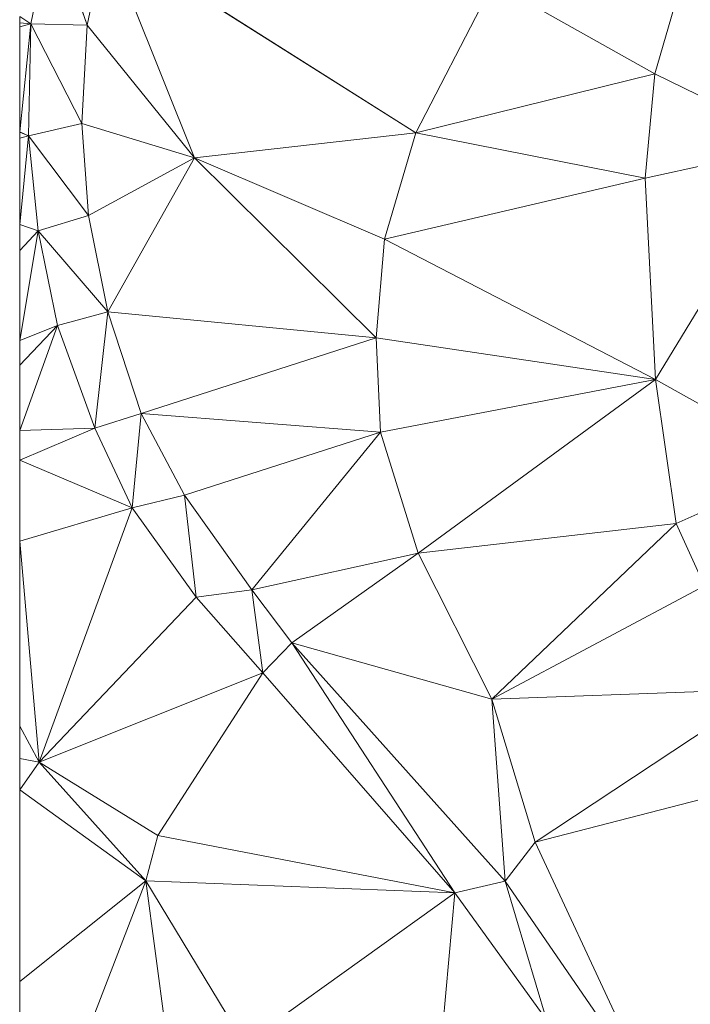
# Model space of a CAD drawing. Units: millimetres. Extents: x 868 to 3368, y 424 to 2232.
# Drawn here: x 868 to 922, y 1373 to 1453 of the extents above; entities that cross this region are included whole.
import ezdxf

# ---------------------------------------------------------------- set-up
doc = ezdxf.new("R2010")
doc.units = ezdxf.units.MM
doc.layers.add('TER_Prah71_o', color=7, linetype='Continuous', lineweight=0)

msp = doc.modelspace()

# ---------------------------------------------------------------- linework, layer by layer
at = {"layer": 'TER_Prah71_o', "extrusion": (-0.057831, 0.029039, -0.997904)}
for p, q in [((924.119, 1464.916, 260.328), (919.374, 1448.662, 260.13)), ((919.374, 1448.662, 260.13), (906.22, 1456.04, 261.107))]:
    msp.add_line(p, q, dxfattribs=at)
at = {"layer": 'TER_Prah71_o', "extrusion": (-0.241846, 0.082379, -0.966811)}
for p, q in [((919.374, 1448.662, 260.13), (924.119, 1464.916, 260.328)), ((931.108, 1442.914, 256.705), (919.374, 1448.662, 260.13))]:
    msp.add_line(p, q, dxfattribs=at)
at = {"layer": 'TER_Prah71_o', "extrusion": (-0.579122, 0.150471, -0.801234)}
for p, q in [((870.262, 1461.06, 276.307), (868.539, 1452.73, 275.988)), ((868.539, 1452.73, 275.988), (867.616, 1453.331, 276.768))]:
    msp.add_line(p, q, dxfattribs=at)
at = {"layer": 'TER_Prah71_o', "extrusion": (0.039274, 0.030125, -0.998774)}
for p, q in [((868.539, 1452.73, 275.988), (870.262, 1461.06, 276.307)), ((870.262, 1461.06, 276.307), (873.103, 1452.615, 276.164)), ((873.103, 1452.615, 276.164), (868.539, 1452.73, 275.988))]:
    msp.add_line(p, q, dxfattribs=at)
at = {"layer": 'TER_Prah71_o', "extrusion": (0.05071, 0.033961, -0.998136)}
for p, q in [((873.103, 1452.615, 276.164), (870.262, 1461.06, 276.307)), ((874.62, 1459.843, 276.487), (873.103, 1452.615, 276.164))]:
    msp.add_line(p, q, dxfattribs=at)
at = {"layer": 'TER_Prah71_o', "extrusion": (-0.49429, 0.142065, -0.85761)}
for p, q in [((873.103, 1452.615, 276.164), (874.62, 1459.843, 276.487)), ((874.62, 1459.843, 276.487), (881.875, 1441.802, 269.317)), ((881.875, 1441.802, 269.317), (873.103, 1452.615, 276.164))]:
    msp.add_line(p, q, dxfattribs=at)
at = {"layer": 'TER_Prah71_o', "extrusion": (-0.431967, 0.177699, -0.88421)}
for p, q in [((874.62, 1459.843, 276.487), (899.897, 1443.834, 260.921)), ((881.875, 1441.802, 269.317), (874.62, 1459.843, 276.487)), ((899.897, 1443.834, 260.921), (881.875, 1441.802, 269.317))]:
    msp.add_line(p, q, dxfattribs=at)
at = {"layer": 'TER_Prah71_o', "extrusion": (-0.404743, 0.22318, -0.886777)}
for p, q in [((899.897, 1443.834, 260.921), (874.62, 1459.843, 276.487)), ((906.22, 1456.04, 261.107), (899.897, 1443.834, 260.921))]:
    msp.add_line(p, q, dxfattribs=at)
at = {"layer": 'TER_Prah71_o', "extrusion": (-0.050819, 0.041531, -0.997844)}
for p, q in [((899.897, 1443.834, 260.921), (906.22, 1456.04, 261.107)), ((906.22, 1456.04, 261.107), (919.374, 1448.662, 260.13)), ((919.374, 1448.662, 260.13), (899.897, 1443.834, 260.921))]:
    msp.add_line(p, q, dxfattribs=at)
at = {"layer": 'TER_Prah71_o', "extrusion": (-0.586777, 0.135047, -0.798408)}
for p, q in [((867.616, 1452.793, 276.677), (867.616, 1453.331, 276.768)), ((867.616, 1453.331, 276.768), (868.539, 1452.73, 275.988)), ((868.539, 1452.73, 275.988), (867.616, 1452.793, 276.677))]:
    msp.add_line(p, q, dxfattribs=at)
at = {"layer": 'TER_Prah71_o', "extrusion": (-0.595644, 0.044556, -0.802012)}
for p, q in [((867.616, 1452.469, 276.659), (867.616, 1452.793, 276.677)), ((867.616, 1452.793, 276.677), (868.539, 1452.73, 275.988)), ((868.539, 1452.73, 275.988), (867.616, 1452.469, 276.659))]:
    msp.add_line(p, q, dxfattribs=at)
at = {"layer": 'TER_Prah71_o', "extrusion": (-0.596132, 0.045643, -0.801588)}
for p, q in [((867.616, 1443.924, 276.173), (868.539, 1452.73, 275.988)), ((868.539, 1452.73, 275.988), (868.346, 1443.606, 275.612)), ((868.346, 1443.606, 275.612), (867.616, 1443.924, 276.173))]:
    msp.add_line(p, q, dxfattribs=at)
at = {"layer": 'TER_Prah71_o', "extrusion": (-0.595808, 0.045604, -0.801831)}
for p, q in [((868.539, 1452.73, 275.988), (867.616, 1443.924, 276.173)), ((867.616, 1452.469, 276.659), (868.539, 1452.73, 275.988)), ((867.616, 1443.924, 276.173), (867.616, 1452.469, 276.659))]:
    msp.add_line(p, q, dxfattribs=at)
at = {"layer": 'TER_Prah71_o', "extrusion": (0.028955, 0.040546, -0.998758)}
for p, q in [((868.346, 1443.606, 275.612), (868.539, 1452.73, 275.988)), ((868.539, 1452.73, 275.988), (872.673, 1444.605, 275.778)), ((872.673, 1444.605, 275.778), (868.346, 1443.606, 275.612))]:
    msp.add_line(p, q, dxfattribs=at)
at = {"layer": 'TER_Prah71_o', "extrusion": (0.03965, 0.045972, -0.998156)}
for p, q in [((872.673, 1444.605, 275.778), (868.539, 1452.73, 275.988)), ((868.539, 1452.73, 275.988), (873.103, 1452.615, 276.164)), ((873.103, 1452.615, 276.164), (872.673, 1444.605, 275.778))]:
    msp.add_line(p, q, dxfattribs=at)
at = {"layer": 'TER_Prah71_o', "extrusion": (-0.558897, 0.069822, -0.826293)}
for p, q in [((872.673, 1444.605, 275.778), (873.103, 1452.615, 276.164)), ((873.103, 1452.615, 276.164), (881.875, 1441.802, 269.317)), ((881.875, 1441.802, 269.317), (872.673, 1444.605, 275.778))]:
    msp.add_line(p, q, dxfattribs=at)
at = {"layer": 'TER_Prah71_o', "extrusion": (-0.039128, -0.00586, -0.999217)}
for p, q in [((899.897, 1443.834, 260.921), (919.374, 1448.662, 260.13)), ((919.374, 1448.662, 260.13), (918.58, 1440.152, 260.211)), ((918.58, 1440.152, 260.211), (899.897, 1443.834, 260.921))]:
    msp.add_line(p, q, dxfattribs=at)
at = {"layer": 'TER_Prah71_o', "extrusion": (-0.272793, 0.016296, -0.961935)}
for p, q in [((918.58, 1440.152, 260.211), (919.374, 1448.662, 260.13)), ((919.374, 1448.662, 260.13), (931.108, 1442.914, 256.705)), ((931.108, 1442.914, 256.705), (918.58, 1440.152, 260.211))]:
    msp.add_line(p, q, dxfattribs=at)
at = {"layer": 'TER_Prah71_o', "extrusion": (0.027511, 0.046762, -0.998527)}
for p, q in [((868.346, 1443.606, 275.612), (872.673, 1444.605, 275.778)), ((872.673, 1444.605, 275.778), (873.231, 1437.102, 275.442)), ((873.231, 1437.102, 275.442), (868.346, 1443.606, 275.612))]:
    msp.add_line(p, q, dxfattribs=at)
at = {"layer": 'TER_Prah71_o', "extrusion": (-0.575889, -0.006219, -0.817504)}
for p, q in [((873.231, 1437.102, 275.442), (872.673, 1444.605, 275.778)), ((872.673, 1444.605, 275.778), (881.875, 1441.802, 269.317)), ((881.875, 1441.802, 269.317), (873.231, 1437.102, 275.442))]:
    msp.add_line(p, q, dxfattribs=at)
at = {"layer": 'TER_Prah71_o', "extrusion": (-0.61755, -0.658303, -0.430429)}
for p, q in [((867.616, 1443.89, 276.225), (867.616, 1443.924, 276.173)), ((867.616, 1443.924, 276.173), (868.346, 1443.606, 275.612)), ((868.346, 1443.606, 275.612), (867.616, 1443.89, 276.225))]:
    msp.add_line(p, q, dxfattribs=at)
at = {"layer": 'TER_Prah71_o', "extrusion": (-0.65194, -0.04153, -0.757132)}
for p, q in [((867.616, 1443.416, 276.251), (867.616, 1443.89, 276.225)), ((867.616, 1443.89, 276.225), (868.346, 1443.606, 275.612)), ((868.346, 1443.606, 275.612), (867.616, 1443.416, 276.251))]:
    msp.add_line(p, q, dxfattribs=at)
at = {"layer": 'TER_Prah71_o', "extrusion": (-0.653409, -0.033643, -0.756257)}
for p, q in [((867.616, 1436.384, 276.564), (868.346, 1443.606, 275.612)), ((868.346, 1443.606, 275.612), (869.119, 1435.876, 275.288)), ((869.119, 1435.876, 275.288), (867.616, 1436.384, 276.564))]:
    msp.add_line(p, q, dxfattribs=at)
at = {"layer": 'TER_Prah71_o', "extrusion": (-0.653302, -0.033666, -0.756349)}
for p, q in [((868.346, 1443.606, 275.612), (867.616, 1436.384, 276.564)), ((867.616, 1443.416, 276.251), (868.346, 1443.606, 275.612)), ((867.616, 1436.384, 276.564), (867.616, 1443.416, 276.251))]:
    msp.add_line(p, q, dxfattribs=at)
at = {"layer": 'TER_Prah71_o', "extrusion": (0.024201, 0.044281, -0.998726)}
for p, q in [((869.119, 1435.876, 275.288), (868.346, 1443.606, 275.612)), ((868.346, 1443.606, 275.612), (873.231, 1437.102, 275.442)), ((873.231, 1437.102, 275.442), (869.119, 1435.876, 275.288))]:
    msp.add_line(p, q, dxfattribs=at)
at = {"layer": 'TER_Prah71_o', "extrusion": (-0.431593, 0.158795, -0.887982)}
for p, q in [((881.875, 1441.802, 269.317), (899.897, 1443.834, 260.921)), ((899.897, 1443.834, 260.921), (897.359, 1435.18, 260.607)), ((897.359, 1435.18, 260.607), (881.875, 1441.802, 269.317))]:
    msp.add_line(p, q, dxfattribs=at)
at = {"layer": 'TER_Prah71_o', "extrusion": (-0.029124, 0.044773, -0.998573)}
for p, q in [((897.359, 1435.18, 260.607), (899.897, 1443.834, 260.921)), ((899.897, 1443.834, 260.921), (918.58, 1440.152, 260.211)), ((918.58, 1440.152, 260.211), (897.359, 1435.18, 260.607))]:
    msp.add_line(p, q, dxfattribs=at)
at = {"layer": 'TER_Prah71_o', "extrusion": (-0.270278, 0.00382, -0.962775)}
for p, q in [((918.58, 1440.152, 260.211), (931.108, 1442.914, 256.705)), ((931.108, 1442.914, 256.705), (919.424, 1423.754, 259.909)), ((919.424, 1423.754, 259.909), (918.58, 1440.152, 260.211))]:
    msp.add_line(p, q, dxfattribs=at)
at = {"layer": 'TER_Prah71_o', "extrusion": (-0.158086, -0.068322, -0.985059)}
for p, q in [((919.424, 1423.754, 259.909), (931.108, 1442.914, 256.705)), ((931.875, 1416.802, 258.393), (919.424, 1423.754, 259.909))]:
    msp.add_line(p, q, dxfattribs=at)
at = {"layer": 'TER_Prah71_o', "extrusion": (-0.549061, -0.074987, -0.832412)}
for p, q in [((873.231, 1437.102, 275.442), (881.875, 1441.802, 269.317)), ((881.875, 1441.802, 269.317), (874.799, 1429.262, 275.114)), ((874.799, 1429.262, 275.114), (873.231, 1437.102, 275.442))]:
    msp.add_line(p, q, dxfattribs=at)
at = {"layer": 'TER_Prah71_o', "extrusion": (-0.557821, -0.067635, -0.827201)}
for p, q in [((874.799, 1429.262, 275.114), (881.875, 1441.802, 269.317)), ((881.875, 1441.802, 269.317), (896.673, 1427.138, 260.537)), ((896.673, 1427.138, 260.537), (874.799, 1429.262, 275.114))]:
    msp.add_line(p, q, dxfattribs=at)
at = {"layer": 'TER_Prah71_o', "extrusion": (-0.474004, 0.048086, -0.879209)}
for p, q in [((881.875, 1441.802, 269.317), (897.359, 1435.18, 260.607)), ((896.673, 1427.138, 260.537), (881.875, 1441.802, 269.317)), ((897.359, 1435.18, 260.607), (896.673, 1427.138, 260.537))]:
    msp.add_line(p, q, dxfattribs=at)
at = {"layer": 'TER_Prah71_o', "extrusion": (-0.022693, 0.017241, -0.999594)}
for p, q in [((897.359, 1435.18, 260.607), (918.58, 1440.152, 260.211)), ((918.58, 1440.152, 260.211), (919.424, 1423.754, 259.909)), ((919.424, 1423.754, 259.909), (897.359, 1435.18, 260.607))]:
    msp.add_line(p, q, dxfattribs=at)
at = {"layer": 'TER_Prah71_o', "extrusion": (0.02354, 0.046488, -0.998641)}
for p, q in [((869.119, 1435.876, 275.288), (873.231, 1437.102, 275.442)), ((873.231, 1437.102, 275.442), (874.799, 1429.262, 275.114)), ((874.799, 1429.262, 275.114), (869.119, 1435.876, 275.288))]:
    msp.add_line(p, q, dxfattribs=at)
at = {"layer": 'TER_Prah71_o', "extrusion": (-0.652294, -0.027283, -0.757475)}
for p, q in [((867.616, 1434.274, 276.64), (867.616, 1436.384, 276.564)), ((867.616, 1436.384, 276.564), (869.119, 1435.876, 275.288)), ((869.119, 1435.876, 275.288), (867.616, 1434.274, 276.64))]:
    msp.add_line(p, q, dxfattribs=at)
at = {"layer": 'TER_Prah71_o', "extrusion": (-0.603381, -0.101314, -0.790991)}
for p, q in [((867.616, 1426.925, 277.581), (869.119, 1435.876, 275.288)), ((869.119, 1435.876, 275.288), (870.691, 1428.169, 275.076)), ((870.691, 1428.169, 275.076), (867.616, 1426.925, 277.581))]:
    msp.add_line(p, q, dxfattribs=at)
at = {"layer": 'TER_Prah71_o', "extrusion": (-0.603503, -0.101271, -0.790903)}
for p, q in [((869.119, 1435.876, 275.288), (867.616, 1426.925, 277.581)), ((867.616, 1434.274, 276.64), (869.119, 1435.876, 275.288)), ((867.616, 1426.925, 277.581), (867.616, 1434.274, 276.64))]:
    msp.add_line(p, q, dxfattribs=at)
at = {"layer": 'TER_Prah71_o', "extrusion": (0.001831, 0.02787, -0.99961)}
for p, q in [((870.691, 1428.169, 275.076), (869.119, 1435.876, 275.288)), ((869.119, 1435.876, 275.288), (874.799, 1429.262, 275.114)), ((874.799, 1429.262, 275.114), (870.691, 1428.169, 275.076))]:
    msp.add_line(p, q, dxfattribs=at)
at = {"layer": 'TER_Prah71_o', "extrusion": (-0.025969, 0.010916, -0.999603)}
for p, q in [((896.673, 1427.138, 260.537), (897.359, 1435.18, 260.607)), ((897.359, 1435.18, 260.607), (919.424, 1423.754, 259.909)), ((919.424, 1423.754, 259.909), (896.673, 1427.138, 260.537))]:
    msp.add_line(p, q, dxfattribs=at)
at = {"layer": 'TER_Prah71_o', "extrusion": (-0.002118, 0.042695, -0.999086)}
for p, q in [((870.691, 1428.169, 275.076), (874.799, 1429.262, 275.114)), ((874.799, 1429.262, 275.114), (873.753, 1419.803, 274.712)), ((873.753, 1419.803, 274.712), (870.691, 1428.169, 275.076))]:
    msp.add_line(p, q, dxfattribs=at)
at = {"layer": 'TER_Prah71_o', "extrusion": (-0.017808, 0.04442, -0.998854)}
for p, q in [((873.753, 1419.803, 274.712), (874.799, 1429.262, 275.114)), ((874.799, 1429.262, 275.114), (877.509, 1420.994, 274.698)), ((877.509, 1420.994, 274.698), (873.753, 1419.803, 274.712))]:
    msp.add_line(p, q, dxfattribs=at)
at = {"layer": 'TER_Prah71_o', "extrusion": (-0.558444, -0.141918, -0.817313)}
for p, q in [((877.509, 1420.994, 274.698), (874.799, 1429.262, 275.114)), ((874.799, 1429.262, 275.114), (896.673, 1427.138, 260.537)), ((896.673, 1427.138, 260.537), (877.509, 1420.994, 274.698))]:
    msp.add_line(p, q, dxfattribs=at)
at = {"layer": 'TER_Prah71_o', "extrusion": (-0.503241, -0.147139, -0.851527)}
for p, q in [((867.616, 1419.594, 278.375), (870.691, 1428.169, 275.076)), ((870.691, 1428.169, 275.076), (873.753, 1419.803, 274.712)), ((873.753, 1419.803, 274.712), (867.616, 1419.594, 278.375))]:
    msp.add_line(p, q, dxfattribs=at)
at = {"layer": 'TER_Prah71_o', "extrusion": (-0.503406, -0.147049, -0.851445)}
for p, q in [((870.691, 1428.169, 275.076), (867.616, 1419.594, 278.375)), ((867.616, 1424.921, 277.455), (870.691, 1428.169, 275.076)), ((867.616, 1419.594, 278.375), (867.616, 1424.921, 277.455))]:
    msp.add_line(p, q, dxfattribs=at)
at = {"layer": 'TER_Prah71_o', "extrusion": (-0.642479, 0.048086, -0.764793)}
for p, q in [((870.691, 1428.169, 275.076), (867.616, 1424.921, 277.455)), ((867.616, 1426.925, 277.581), (870.691, 1428.169, 275.076)), ((867.616, 1424.921, 277.455), (867.616, 1426.925, 277.581))]:
    msp.add_line(p, q, dxfattribs=at)
at = {"layer": 'TER_Prah71_o', "extrusion": (-0.589465, -0.022496, -0.80748)}
for p, q in [((877.509, 1420.994, 274.698), (896.673, 1427.138, 260.537)), ((896.673, 1427.138, 260.537), (897.029, 1419.461, 260.491)), ((897.029, 1419.461, 260.491), (877.509, 1420.994, 274.698))]:
    msp.add_line(p, q, dxfattribs=at)
at = {"layer": 'TER_Prah71_o', "extrusion": (-0.026887, 0.004743, -0.999627)}
for p, q in [((897.029, 1419.461, 260.491), (896.673, 1427.138, 260.537)), ((896.673, 1427.138, 260.537), (919.424, 1423.754, 259.909)), ((919.424, 1423.754, 259.909), (897.029, 1419.461, 260.491))]:
    msp.add_line(p, q, dxfattribs=at)
at = {"layer": 'TER_Prah71_o', "extrusion": (-0.029851, 0.020241, -0.999349)}
for p, q in [((897.029, 1419.461, 260.491), (919.424, 1423.754, 259.909)), ((919.424, 1423.754, 259.909), (900.096, 1409.617, 260.2)), ((900.096, 1409.617, 260.2), (897.029, 1419.461, 260.491))]:
    msp.add_line(p, q, dxfattribs=at)
at = {"layer": 'TER_Prah71_o', "extrusion": (-0.012314, -0.003747, -0.999917)}
for p, q in [((900.096, 1409.617, 260.2), (919.424, 1423.754, 259.909)), ((919.424, 1423.754, 259.909), (921.125, 1412.025, 259.932)), ((921.125, 1412.025, 259.932), (900.096, 1409.617, 260.2))]:
    msp.add_line(p, q, dxfattribs=at)
at = {"layer": 'TER_Prah71_o', "extrusion": (-0.132468, -0.021154, -0.990961)}
for p, q in [((921.125, 1412.025, 259.932), (919.424, 1423.754, 259.909)), ((919.424, 1423.754, 259.909), (931.875, 1416.802, 258.393)), ((931.875, 1416.802, 258.393), (921.125, 1412.025, 259.932))]:
    msp.add_line(p, q, dxfattribs=at)
at = {"layer": 'TER_Prah71_o', "extrusion": (-0.015644, 0.037592, -0.999171)}
for p, q in [((873.753, 1419.803, 274.712), (877.509, 1420.994, 274.698)), ((877.509, 1420.994, 274.698), (876.774, 1413.299, 274.42)), ((876.774, 1413.299, 274.42), (873.753, 1419.803, 274.712))]:
    msp.add_line(p, q, dxfattribs=at)
at = {"layer": 'TER_Prah71_o', "extrusion": (-0.001843, 0.03628, -0.99934)}
for p, q in [((876.774, 1413.299, 274.42), (877.509, 1420.994, 274.698)), ((877.509, 1420.994, 274.698), (881.058, 1414.343, 274.45)), ((881.058, 1414.343, 274.45), (876.774, 1413.299, 274.42))]:
    msp.add_line(p, q, dxfattribs=at)
at = {"layer": 'TER_Prah71_o', "extrusion": (-0.57914, -0.28049, -0.765456)}
for p, q in [((881.058, 1414.343, 274.45), (877.509, 1420.994, 274.698)), ((877.509, 1420.994, 274.698), (897.029, 1419.461, 260.491)), ((897.029, 1419.461, 260.491), (881.058, 1414.343, 274.45))]:
    msp.add_line(p, q, dxfattribs=at)
at = {"layer": 'TER_Prah71_o', "extrusion": (-0.497964, -0.193343, -0.84537)}
for p, q in [((867.616, 1417.197, 278.923), (873.753, 1419.803, 274.712)), ((873.753, 1419.803, 274.712), (876.774, 1413.299, 274.42)), ((876.774, 1413.299, 274.42), (867.616, 1417.197, 278.923))]:
    msp.add_line(p, q, dxfattribs=at)
at = {"layer": 'TER_Prah71_o', "extrusion": (-0.497995, -0.193268, -0.845369)}
for p, q in [((873.753, 1419.803, 274.712), (867.616, 1417.197, 278.923)), ((867.616, 1419.594, 278.375), (873.753, 1419.803, 274.712)), ((867.616, 1417.197, 278.923), (867.616, 1419.594, 278.375))]:
    msp.add_line(p, q, dxfattribs=at)
at = {"layer": 'TER_Prah71_o', "extrusion": (-0.534295, -0.385077, -0.752493)}
for p, q in [((881.058, 1414.343, 274.45), (897.029, 1419.461, 260.491)), ((897.029, 1419.461, 260.491), (886.529, 1406.623, 274.516)), ((886.529, 1406.623, 274.516), (881.058, 1414.343, 274.45))]:
    msp.add_line(p, q, dxfattribs=at)
at = {"layer": 'TER_Prah71_o', "extrusion": (-0.69127, -0.194802, -0.695843)}
for p, q in [((886.529, 1406.623, 274.516), (897.029, 1419.461, 260.491)), ((897.029, 1419.461, 260.491), (900.096, 1409.617, 260.2)), ((900.096, 1409.617, 260.2), (886.529, 1406.623, 274.516))]:
    msp.add_line(p, q, dxfattribs=at)
at = {"layer": 'TER_Prah71_o', "extrusion": (-0.521161, -0.302512, -0.798046)}
for p, q in [((867.616, 1410.586, 281.429), (867.616, 1417.197, 278.923)), ((867.616, 1417.197, 278.923), (876.774, 1413.299, 274.42)), ((876.774, 1413.299, 274.42), (867.616, 1410.586, 281.429))]:
    msp.add_line(p, q, dxfattribs=at)
at = {"layer": 'TER_Prah71_o', "extrusion": (-0.098788, -0.096764, -0.990393)}
for p, q in [((921.125, 1412.025, 259.932), (931.875, 1416.802, 258.393)), ((923.418, 1406.941, 260.2), (921.125, 1412.025, 259.932))]:
    msp.add_line(p, q, dxfattribs=at)
at = {"layer": 'TER_Prah71_o', "extrusion": (0.003821, 0.013055, -0.999907)}
for p, q in [((876.774, 1413.299, 274.42), (881.058, 1414.343, 274.45)), ((881.058, 1414.343, 274.45), (881.991, 1406.028, 274.345)), ((881.991, 1406.028, 274.345), (876.774, 1413.299, 274.42))]:
    msp.add_line(p, q, dxfattribs=at)
at = {"layer": 'TER_Prah71_o', "extrusion": (0.035477, 0.016599, -0.999233)}
for p, q in [((881.058, 1414.343, 274.45), (886.529, 1406.623, 274.516)), ((881.991, 1406.028, 274.345), (881.058, 1414.343, 274.45)), ((886.529, 1406.623, 274.516), (881.991, 1406.028, 274.345))]:
    msp.add_line(p, q, dxfattribs=at)
at = {"layer": 'TER_Prah71_o', "extrusion": (-0.528021, -0.284661, -0.800101)}
for p, q in [((867.616, 1410.586, 281.429), (876.774, 1413.299, 274.42)), ((876.774, 1413.299, 274.42), (869.205, 1392.59, 286.783)), ((869.205, 1392.59, 286.783), (867.616, 1410.586, 281.429))]:
    msp.add_line(p, q, dxfattribs=at)
at = {"layer": 'TER_Prah71_o', "extrusion": (-0.462798, -0.323549, -0.825308)}
for p, q in [((869.205, 1392.59, 286.783), (876.774, 1413.299, 274.42)), ((876.774, 1413.299, 274.42), (881.991, 1406.028, 274.345)), ((881.991, 1406.028, 274.345), (869.205, 1392.59, 286.783))]:
    msp.add_line(p, q, dxfattribs=at)
at = {"layer": 'TER_Prah71_o', "extrusion": (-0.012792, 0.000429745, -0.999918)}
for p, q in [((900.096, 1409.617, 260.2), (921.125, 1412.025, 259.932)), ((921.125, 1412.025, 259.932), (906.106, 1397.725, 260.118)), ((906.106, 1397.725, 260.118), (900.096, 1409.617, 260.2))]:
    msp.add_line(p, q, dxfattribs=at)
at = {"layer": 'TER_Prah71_o', "extrusion": (0.026417, -0.040737, -0.998821)}
for p, q in [((906.106, 1397.725, 260.118), (921.125, 1412.025, 259.932)), ((921.125, 1412.025, 259.932), (923.418, 1406.941, 260.2)), ((923.418, 1406.941, 260.2), (906.106, 1397.725, 260.118))]:
    msp.add_line(p, q, dxfattribs=at)
at = {"layer": 'TER_Prah71_o', "extrusion": (-0.528084, -0.284655, -0.800062)}
for p, q in [((867.616, 1395.521, 286.789), (867.616, 1410.586, 281.429)), ((867.616, 1410.586, 281.429), (869.205, 1392.59, 286.783)), ((869.205, 1392.59, 286.783), (867.616, 1395.521, 286.789))]:
    msp.add_line(p, q, dxfattribs=at)
at = {"layer": 'TER_Prah71_o', "extrusion": (-0.605444, -0.437026, -0.665166)}
for p, q in [((886.529, 1406.623, 274.516), (900.096, 1409.617, 260.2)), ((900.096, 1409.617, 260.2), (889.806, 1402.316, 274.363)), ((889.806, 1402.316, 274.363), (886.529, 1406.623, 274.516))]:
    msp.add_line(p, q, dxfattribs=at)
at = {"layer": 'TER_Prah71_o', "extrusion": (-0.67176, -0.334939, -0.660722)}
for p, q in [((889.806, 1402.316, 274.363), (900.096, 1409.617, 260.2)), ((900.096, 1409.617, 260.2), (906.106, 1397.725, 260.118)), ((906.106, 1397.725, 260.118), (889.806, 1402.316, 274.363))]:
    msp.add_line(p, q, dxfattribs=at)
at = {"layer": 'TER_Prah71_o', "extrusion": (0.034715, 0.022385, -0.999147)}
for p, q in [((881.991, 1406.028, 274.345), (886.529, 1406.623, 274.516)), ((886.529, 1406.623, 274.516), (887.429, 1399.871, 274.396)), ((887.429, 1399.871, 274.396), (881.991, 1406.028, 274.345))]:
    msp.add_line(p, q, dxfattribs=at)
at = {"layer": 'TER_Prah71_o', "extrusion": (-0.028272, 0.013995, -0.999502)}
for p, q in [((886.529, 1406.623, 274.516), (889.806, 1402.316, 274.363)), ((887.429, 1399.871, 274.396), (886.529, 1406.623, 274.516)), ((889.806, 1402.316, 274.363), (887.429, 1399.871, 274.396))]:
    msp.add_line(p, q, dxfattribs=at)
at = {"layer": 'TER_Prah71_o', "extrusion": (0.24978, -0.461631, -0.85118)}
for p, q in [((906.106, 1397.725, 260.118), (923.418, 1406.941, 260.2)), ((928.473, 1398.519, 266.251), (906.106, 1397.725, 260.118))]:
    msp.add_line(p, q, dxfattribs=at)
at = {"layer": 'TER_Prah71_o', "extrusion": (-0.414868, -0.373294, -0.829781)}
for p, q in [((869.205, 1392.59, 286.783), (881.991, 1406.028, 274.345)), ((881.991, 1406.028, 274.345), (887.429, 1399.871, 274.396)), ((887.429, 1399.871, 274.396), (869.205, 1392.59, 286.783))]:
    msp.add_line(p, q, dxfattribs=at)
at = {"layer": 'TER_Prah71_o', "extrusion": (-0.011912, -0.001915, -0.999927)}
for p, q in [((887.429, 1399.871, 274.396), (889.806, 1402.316, 274.363)), ((889.806, 1402.316, 274.363), (903.069, 1381.958, 274.244)), ((903.069, 1381.958, 274.244), (887.429, 1399.871, 274.396))]:
    msp.add_line(p, q, dxfattribs=at)
at = {"layer": 'TER_Prah71_o', "extrusion": (-0.629025, -0.559866, -0.539331)}
for p, q in [((907.186, 1382.896, 274.252), (889.806, 1402.316, 274.363)), ((889.806, 1402.316, 274.363), (906.106, 1397.725, 260.118)), ((906.106, 1397.725, 260.118), (907.186, 1382.896, 274.252))]:
    msp.add_line(p, q, dxfattribs=at)
at = {"layer": 'TER_Prah71_o', "extrusion": (0.000532349, 0.006192, -0.999981)}
for p, q in [((889.806, 1402.316, 274.363), (907.186, 1382.896, 274.252)), ((903.069, 1381.958, 274.244), (889.806, 1402.316, 274.363)), ((907.186, 1382.896, 274.252), (903.069, 1381.958, 274.244))]:
    msp.add_line(p, q, dxfattribs=at)
at = {"layer": 'TER_Prah71_o', "extrusion": (-0.477783, -0.241219, -0.844711)}
for p, q in [((869.205, 1392.59, 286.783), (887.429, 1399.871, 274.396)), ((887.429, 1399.871, 274.396), (878.874, 1386.616, 283.02)), ((878.874, 1386.616, 283.02), (869.205, 1392.59, 286.783))]:
    msp.add_line(p, q, dxfattribs=at)
at = {"layer": 'TER_Prah71_o', "extrusion": (-0.376981, -0.321776, -0.868531)}
for p, q in [((878.874, 1386.616, 283.02), (887.429, 1399.871, 274.396)), ((887.429, 1399.871, 274.396), (903.069, 1381.958, 274.244)), ((903.069, 1381.958, 274.244), (878.874, 1386.616, 283.02))]:
    msp.add_line(p, q, dxfattribs=at)
at = {"layer": 'TER_Prah71_o', "extrusion": (0.218924, -0.667132, -0.712045)}
for p, q in [((906.106, 1397.725, 260.118), (928.473, 1398.519, 266.251)), ((928.473, 1398.519, 266.251), (909.622, 1386.072, 272.117)), ((909.622, 1386.072, 272.117), (906.106, 1397.725, 260.118))]:
    msp.add_line(p, q, dxfattribs=at)
at = {"layer": 'TER_Prah71_o', "extrusion": (-0.366341, 0.119968, -0.922715)}
for p, q in [((909.622, 1386.072, 272.117), (928.473, 1398.519, 266.251)), ((931.875, 1391.802, 264.027), (909.622, 1386.072, 272.117))]:
    msp.add_line(p, q, dxfattribs=at)
at = {"layer": 'TER_Prah71_o', "extrusion": (0.238032, -0.66097, -0.71166)}
for p, q in [((906.106, 1397.725, 260.118), (909.622, 1386.072, 272.117)), ((907.186, 1382.896, 274.252), (906.106, 1397.725, 260.118)), ((909.622, 1386.072, 272.117), (907.186, 1382.896, 274.252))]:
    msp.add_line(p, q, dxfattribs=at)
at = {"layer": 'TER_Prah71_o', "extrusion": (-0.09011, -0.046816, -0.994831)}
for p, q in [((867.616, 1392.886, 286.913), (867.616, 1395.521, 286.789)), ((867.616, 1395.521, 286.789), (869.205, 1392.59, 286.783)), ((869.205, 1392.59, 286.783), (867.616, 1392.886, 286.913))]:
    msp.add_line(p, q, dxfattribs=at)
at = {"layer": 'TER_Prah71_o', "extrusion": (-0.086583, -0.027424, -0.995867)}
for p, q in [((867.616, 1390.344, 286.983), (867.616, 1392.886, 286.913)), ((867.616, 1392.886, 286.913), (869.205, 1392.59, 286.783)), ((869.205, 1392.59, 286.783), (867.616, 1390.344, 286.983))]:
    msp.add_line(p, q, dxfattribs=at)
at = {"layer": 'TER_Prah71_o', "extrusion": (-0.056395, -0.048901, -0.99721)}
for p, q in [((867.616, 1390.344, 286.983), (869.205, 1392.59, 286.783)), ((869.205, 1392.59, 286.783), (877.904, 1382.925, 286.765)), ((877.904, 1382.925, 286.765), (867.616, 1390.344, 286.983))]:
    msp.add_line(p, q, dxfattribs=at)
at = {"layer": 'TER_Prah71_o', "extrusion": (-0.566596, -0.508758, -0.648178)}
for p, q in [((877.904, 1382.925, 286.765), (869.205, 1392.59, 286.783)), ((869.205, 1392.59, 286.783), (878.874, 1386.616, 283.02)), ((878.874, 1386.616, 283.02), (877.904, 1382.925, 286.765))]:
    msp.add_line(p, q, dxfattribs=at)
at = {"layer": 'TER_Prah71_o', "extrusion": (-0.288291, -0.201919, -0.936011)}
for p, q in [((909.622, 1386.072, 272.117), (931.875, 1391.802, 264.027)), ((919.324, 1365.248, 273.621), (909.622, 1386.072, 272.117))]:
    msp.add_line(p, q, dxfattribs=at)
at = {"layer": 'TER_Prah71_o', "extrusion": (-0.056467, -0.049002, -0.997201)}
for p, q in [((867.616, 1374.715, 287.751), (867.616, 1390.344, 286.983)), ((867.616, 1390.344, 286.983), (877.904, 1382.925, 286.765)), ((877.904, 1382.925, 286.765), (867.616, 1374.715, 287.751))]:
    msp.add_line(p, q, dxfattribs=at)
at = {"layer": 'TER_Prah71_o', "extrusion": (-0.371188, -0.611473, -0.698799)}
for p, q in [((877.904, 1382.925, 286.765), (878.874, 1386.616, 283.02)), ((878.874, 1386.616, 283.02), (903.069, 1381.958, 274.244)), ((903.069, 1381.958, 274.244), (877.904, 1382.925, 286.765))]:
    msp.add_line(p, q, dxfattribs=at)
at = {"layer": 'TER_Prah71_o', "extrusion": (-0.422588, -0.259602, -0.868347)}
for p, q in [((907.186, 1382.896, 274.252), (909.622, 1386.072, 272.117)), ((909.622, 1386.072, 272.117), (919.324, 1365.248, 273.621)), ((919.324, 1365.248, 273.621), (907.186, 1382.896, 274.252))]:
    msp.add_line(p, q, dxfattribs=at)
at = {"layer": 'TER_Prah71_o', "extrusion": (-0.00899, -0.108192, -0.994089)}
for p, q in [((867.616, 1356.344, 289.751), (877.904, 1382.925, 286.765)), ((877.904, 1382.925, 286.765), (881.29, 1357.367, 289.516))]:
    msp.add_line(p, q, dxfattribs=at)
at = {"layer": 'TER_Prah71_o', "extrusion": (-0.008909, -0.108223, -0.994087)}
for p, q in [((877.904, 1382.925, 286.765), (867.616, 1356.344, 289.751)), ((867.616, 1374.715, 287.751), (877.904, 1382.925, 286.765)), ((867.616, 1356.344, 289.751), (867.616, 1374.715, 287.751))]:
    msp.add_line(p, q, dxfattribs=at)
at = {"layer": 'TER_Prah71_o', "extrusion": (-0.437479, -0.267173, -0.858621)}
for p, q in [((885.935, 1369.688, 286.792), (877.904, 1382.925, 286.765)), ((877.904, 1382.925, 286.765), (903.069, 1381.958, 274.244)), ((903.069, 1381.958, 274.244), (885.935, 1369.688, 286.792))]:
    msp.add_line(p, q, dxfattribs=at)
at = {"layer": 'TER_Prah71_o', "extrusion": (-0.215429, -0.132676, -0.967464)}
for p, q in [((877.904, 1382.925, 286.765), (885.935, 1369.688, 286.792)), ((881.29, 1357.367, 289.516), (877.904, 1382.925, 286.765))]:
    msp.add_line(p, q, dxfattribs=at)
at = {"layer": 'TER_Prah71_o', "extrusion": (-0.005245, 0.031547, -0.999489)}
for p, q in [((903.069, 1381.958, 274.244), (907.186, 1382.896, 274.252)), ((907.186, 1382.896, 274.252), (910.538, 1371.604, 273.878)), ((910.538, 1371.604, 273.878), (903.069, 1381.958, 274.244))]:
    msp.add_line(p, q, dxfattribs=at)
at = {"layer": 'TER_Prah71_o', "extrusion": (-0.006734, 0.031105, -0.999493)}
for p, q in [((907.186, 1382.896, 274.252), (919.324, 1365.248, 273.621)), ((910.538, 1371.604, 273.878), (907.186, 1382.896, 274.252))]:
    msp.add_line(p, q, dxfattribs=at)
at = {"layer": 'TER_Prah71_o', "extrusion": (-0.4218, -0.28964, -0.859182)}
for p, q in [((885.935, 1369.688, 286.792), (903.069, 1381.958, 274.244)), ((903.069, 1381.958, 274.244), (901.585, 1365.517, 280.515))]:
    msp.add_line(p, q, dxfattribs=at)
at = {"layer": 'TER_Prah71_o', "extrusion": (-0.437765, -0.285653, -0.852505)}
for p, q in [((901.585, 1365.517, 280.515), (903.069, 1381.958, 274.244)), ((903.069, 1381.958, 274.244), (910.538, 1371.604, 273.878))]:
    msp.add_line(p, q, dxfattribs=at)

doc.saveas('drawing.dxf')
